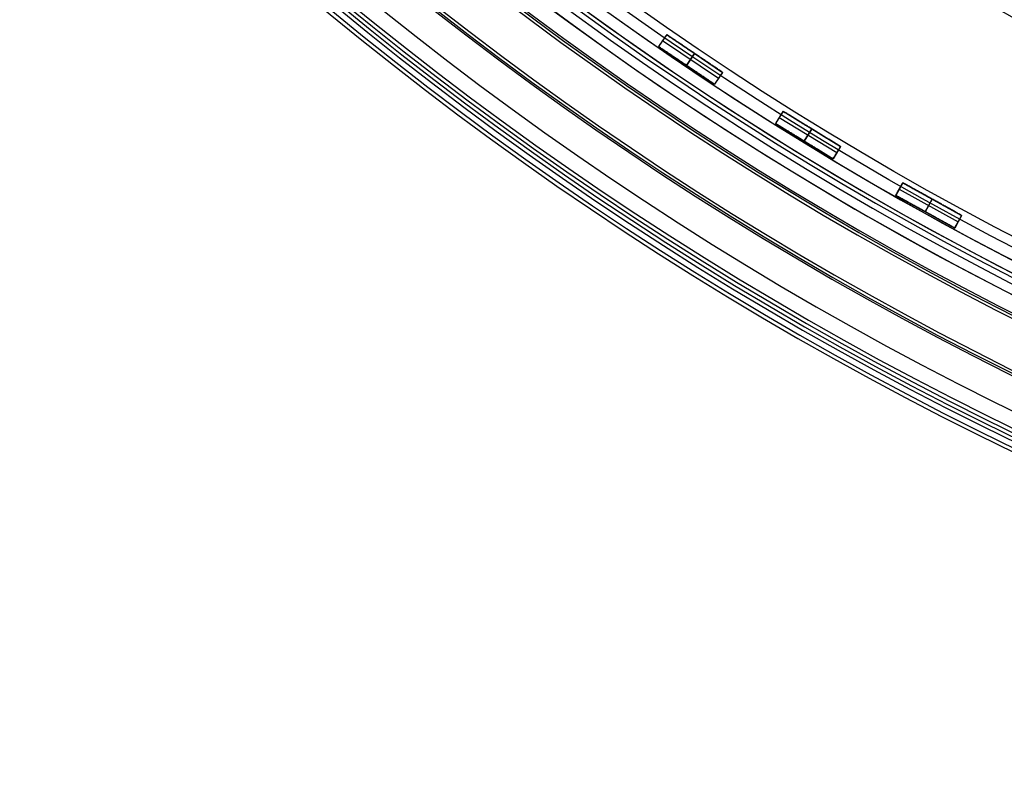
# Model space of a CAD drawing. Units: millimetres. Extents: x -11 to 340, y -176 to 176.
# Drawn here: x 37 to 88, y -176 to -136 of the extents above; entities that cross this region are included whole.
import ezdxf

# ---------------------------------------------------------------- set-up
doc = ezdxf.new("R2010")
doc.units = ezdxf.units.MM
doc.header["$MEASUREMENT"] = 0
doc.layers.add('4', color=7, linetype='Continuous')

msp = doc.modelspace()

# ---------------------------------------------------------------- linework, layer by layer
at = {"layer": '4'}
for p, q in [((70.335, -136.476, 0.875), (69.916, -137.098, 0.875)), ((70.335, -136.476, 0.875), (73.237, -138.433, 0.875)), ((70.125, -136.787, 2.3), (70.125, -136.787, -0.55)), ((70.125, -136.787, -0.55), (73.027, -138.744, -0.55)), ((70.125, -136.787, 2.3), (73.027, -138.744, 2.3)), ((69.916, -137.098, 0.875), (72.817, -139.055, 0.875)), ((71.366, -138.076, -0.55), (71.786, -137.454, -0.55)), ((71.786, -137.454, 2.3), (71.366, -138.076, 2.3)), ((71.786, -137.454, -0.55), (71.786, -137.454, 2.3)), ((71.366, -138.076, 2.3), (71.366, -138.076, -0.55)), ((73.237, -138.433, 0.875), (72.817, -139.055, 0.875)), ((73.027, -138.744, 2.3), (73.027, -138.744, -0.55)), ((76.378, -140.453, 0.875), (75.986, -141.093, 0.875)), ((76.378, -140.453, 0.875), (79.362, -142.282, 0.875)), ((76.182, -140.773, 2.3), (76.182, -140.773, -0.55)), ((76.182, -140.773, -0.55), (79.166, -142.602, -0.55)), ((76.182, -140.773, 2.3), (79.166, -142.602, 2.3)), ((75.986, -141.093, 0.875), (78.97, -142.922, 0.875)), ((77.478, -142.007, -0.55), (77.87, -141.368, -0.55)), ((77.87, -141.368, 2.3), (77.478, -142.007, 2.3)), ((77.87, -141.368, -0.55), (77.87, -141.368, 2.3)), ((77.478, -142.007, 2.3), (77.478, -142.007, -0.55)), ((79.362, -142.282, 0.875), (78.97, -142.922, 0.875)), ((79.166, -142.602, 2.3), (79.166, -142.602, -0.55)), ((82.588, -144.164, 0.875), (82.224, -144.819, 0.875)), ((82.406, -144.492, 2.3), (82.406, -144.492, -0.55)), ((82.406, -144.492, -0.55), (85.467, -146.188, -0.55)), ((82.406, -144.492, 2.3), (85.467, -146.188, 2.3)), ((82.588, -144.164, 0.875), (85.649, -145.86, 0.875)), ((82.224, -144.819, 0.875), (85.286, -146.516, 0.875)), ((83.755, -145.668, -0.55), (84.119, -145.012, -0.55)), ((84.119, -145.012, 2.3), (83.755, -145.668, 2.3)), ((84.119, -145.012, -0.55), (84.119, -145.012, 2.3)), ((83.755, -145.668, 2.3), (83.755, -145.668, -0.55)), ((85.649, -145.86, 0.875), (85.286, -146.516, 0.875)), ((85.467, -146.188, 2.3), (85.467, -146.188, -0.55))]:
    msp.add_line(p, q, dxfattribs=at)
for centre, radius, start, end in [((164.5, 0, 0.5), 167.2, 0, 359.5), ((164.5, 0, 0.5), 166.6, 0, 359.5), ((164.5, 0, 6.5), 175.5, 180, 0), ((164.5, 0, -6.8), 175.5, 180, 0), ((164.5, 0, -0.15), 175.5, 180, 0), ((164.5, 0, -7), 175.3, 180, 0), ((164.5, 0, -7), 175.3, 180, 0), ((164.5, 0, 7), 175, 180, 0), ((164.5, 0, 7), 175, 180, 0), ((164.5, 0, -7), 174.8, 180, 0), ((164.5, 0, -7), 174.8, 180, 0), ((164.5, 0, -6.8), 174.6, 180, 0), ((164.5, 0, -5), 174.6, 180, 0), ((164.5, 0, -5.9), 174.6, 180, 0), ((164.5, 0, -4.8), 174.4, 180, 0), ((164.5, 0, -4.8), 174.4, 180, 0), ((164.5, 0, -5.4), 173.6, 180, 0), ((164.5, 0, -4.8), 173.6, 180, 0), ((164.5, 0, -5.1), 173.6, 180, 0), ((164.5, 0, -4.3), 171.95, 180, 0), ((164.5, 0, -3.8), 171.95, 180, 0), ((164.5, 0, -3.3), 171.95, 180, 0), ((164.5, 0, -2.8), 171.95, 180, 0), ((164.5, 0, -2.3), 171.95, 180, 0), ((164.5, 0, -1.8), 171.95, 180, 0), ((164.5, 0, -1.3), 171.95, 180, 0), ((164.5, 0, -0.8), 171.95, 180, 0), ((164.5, 0, -0.3), 171.95, 180, 0), ((164.5, 0, 0.2), 171.95, 180, 0), ((164.5, 0, 0.7), 171.95, 180, 0), ((164.5, 0, 1.2), 171.95, 180, 0), ((164.5, 0, 1.7), 171.95, 180, 0), ((164.5, 0, 1.8), 171.85, 180, 0), ((164.5, 0, -4.8), 171.7, 180, 0), ((164.5, 0, -4.55), 171.7, 180, 0), ((164.5, 0, -4.05), 171.7, 180, 0), ((164.5, 0, -3.55), 171.7, 180, 0), ((164.5, 0, -3.05), 171.7, 180, 0), ((164.5, 0, -2.55), 171.7, 180, 0), ((164.5, 0, -2.05), 171.7, 180, 0), ((164.5, 0, -1.55), 171.7, 180, 0), ((164.5, 0, -1.05), 171.7, 180, 0), ((164.5, 0, -0.55), 171.7, 180, 0), ((164.5, 0, -0.05), 171.7, 180, 0), ((164.5, 0, 0.45), 171.7, 180, 0), ((164.5, 0, 0.95), 171.7, 180, 0), ((164.5, 0, 1.45), 171.7, 180, 0), ((164.5, 0, -4.675), 171.7, 180, 0), ((164.5, 0, 1.45), 169.3, 180, 0), ((164.5, 0, 0.95), 169.3, 180, 0), ((164.5, 0, 0.45), 169.3, 180, 0), ((164.5, 0, -0.05), 169.3, 180, 0), ((164.5, 0, -0.55), 169.3, 180, 0), ((164.5, 0, -1.05), 169.3, 180, 0), ((164.5, 0, -1.55), 169.3, 180, 0), ((164.5, 0, -2.05), 169.3, 180, 0), ((164.5, 0, -2.55), 169.3, 180, 0), ((164.5, 0, -3.05), 169.3, 180, 0), ((164.5, 0, -3.55), 169.3, 180, 0), ((164.5, 0, -4.05), 169.3, 180, 0), ((164.5, 0, -4.55), 169.3, 180, 0), ((164.5, 0, -4.8), 169.3, 180, 0), ((164.5, 0, -4.675), 169.3, 180, 0), ((164.5, 0, 1.8), 169.15, 180, 0), ((164.5, 0, 1.7), 169.05, 180, 0), ((164.5, 0, 1.2), 169.05, 180, 0), ((164.5, 0, 0.7), 169.05, 180, 0), ((164.5, 0, 0.2), 169.05, 180, 0), ((164.5, 0, -0.3), 169.05, 180, 0), ((164.5, 0, -0.8), 169.05, 180, 0), ((164.5, 0, -1.3), 169.05, 180, 0), ((164.5, 0, -1.8), 169.05, 180, 0), ((164.5, 0, -2.3), 169.05, 180, 0), ((164.5, 0, -2.8), 169.05, 180, 0), ((164.5, 0, -3.3), 169.05, 180, 0), ((164.5, 0, -3.8), 169.05, 180, 0), ((164.5, 0, -4.3), 169.05, 180, 0), ((164.5, 0, -4.8), 168.2, 180, 0), ((164.5, 0, -4.8), 168.2, 180, 355.13514), ((164.5, 0, -4.3), 167.7, 180, 0), ((164.5, 0, 4.7), 167.7, 180, 0), ((164.5, 0, 0.2), 167.7, 180, 0), ((164.5, 0, 5), 167.4, 180, 0), ((164.5, 0, 5), 167.4, 180, 0), ((164.5, 0, -4), 166.6, 180, 359.5), ((164.5, 0, 5), 166.6, 180, 359.5), ((164.5, 0, 7), 155.5, 180, 0), ((164.5, 0, 5), 154.707, 180, 0), ((164.5, 0, 5.854), 154.354, 180, 360), ((164.5, 0, 5.5), 154.207, 180, 0), ((164.5, 0, 5), 167.2, 180, 359.5), ((164.5, 0, -4), 167.2, 180, 359.5)]:
    msp.add_arc(centre, radius, start, end, dxfattribs=at)
at = {"layer": '4', "extrusion": (1.22465e-16, 0, -1)}
for centre, radius in [((-164.5, 0, 1.47), 166), ((-164.5, 0, 5.47), 166), ((-164.5, 0, 3.47), 166), ((-164.5, 0, -5), 165.5), ((-164.5, 0, -3), 165.5), ((-164.5, 0, -4), 165.5), ((-164.5, 0, -2.915), 165.5), ((-164.5, 0, -2.83), 165.5), ((-164.5, 0, 1.17), 165.5), ((-164.5, 0, -0.83), 165.5), ((-164.5, 0, 1.47), 165.5), ((-164.5, 0, 1.32), 165.5)]:
    msp.add_arc(centre, radius, 180, 0, dxfattribs=at)
at = {"layer": '4', "extrusion": (1.22465e-16, 3.35415e-19, -1)}
msp.add_arc((-164.5, 0, -3), 165.5, 180, 0, dxfattribs=at)
at = {"layer": '4', "extrusion": (1.22549e-16, 1.67707e-19, -1)}
msp.add_arc((-164.5, 0, -2.83), 165.5, 180, 360, dxfattribs=at)
at = {"layer": '4', "extrusion": (1.22465e-16, -3.35415e-19, -1)}
msp.add_arc((-164.5, 0, 1.17), 165.5, 180, 360, dxfattribs=at)
at = {"layer": '4'}
for points in [[(70.335, -136.476, 2.3), (70.125, -136.787, 2.3), (69.916, -137.098, 2.3)], [(69.916, -137.098, -0.55), (70.125, -136.787, -0.55), (70.335, -136.476, -0.55)], [(70.335, -136.476, -0.55), (70.335, -136.476, 0.875), (70.335, -136.476, 2.3)], [(73.237, -138.433, -0.55), (71.786, -137.454, -0.55), (70.335, -136.476, -0.55)], [(70.335, -136.476, 2.3), (71.786, -137.454, 2.3), (73.237, -138.433, 2.3)], [(69.916, -137.098, 2.3), (69.916, -137.098, 0.875), (69.916, -137.098, -0.55)], [(72.817, -139.055, -0.55), (71.366, -138.076, -0.55), (69.916, -137.098, -0.55)], [(72.817, -139.055, 2.3), (71.366, -138.076, 2.3), (69.916, -137.098, 2.3)], [(73.237, -138.433, -0.55), (73.027, -138.744, -0.55), (72.817, -139.055, -0.55)], [(72.817, -139.055, 2.3), (73.027, -138.744, 2.3), (73.237, -138.433, 2.3)], [(73.237, -138.433, 2.3), (73.237, -138.433, 0.875), (73.237, -138.433, -0.55)], [(72.817, -139.055, -0.55), (72.817, -139.055, 0.875), (72.817, -139.055, 2.3)], [(76.378, -140.453, 2.3), (76.182, -140.773, 2.3), (75.986, -141.093, 2.3)], [(75.986, -141.093, -0.55), (76.182, -140.773, -0.55), (76.378, -140.453, -0.55)], [(76.378, -140.453, -0.55), (76.378, -140.453, 0.875), (76.378, -140.453, 2.3)], [(79.362, -142.282, -0.55), (77.87, -141.368, -0.55), (76.378, -140.453, -0.55)], [(76.378, -140.453, 2.3), (77.87, -141.368, 2.3), (79.362, -142.282, 2.3)], [(75.986, -141.093, 2.3), (75.986, -141.093, 0.875), (75.986, -141.093, -0.55)], [(78.97, -142.922, -0.55), (77.478, -142.007, -0.55), (75.986, -141.093, -0.55)], [(78.97, -142.922, 2.3), (77.478, -142.007, 2.3), (75.986, -141.093, 2.3)], [(79.362, -142.282, -0.55), (79.166, -142.602, -0.55), (78.97, -142.922, -0.55)], [(78.97, -142.922, 2.3), (79.166, -142.602, 2.3), (79.362, -142.282, 2.3)], [(79.362, -142.282, 2.3), (79.362, -142.282, 0.875), (79.362, -142.282, -0.55)], [(78.97, -142.922, -0.55), (78.97, -142.922, 0.875), (78.97, -142.922, 2.3)], [(82.588, -144.164, 2.3), (82.406, -144.492, 2.3), (82.224, -144.819, 2.3)], [(82.224, -144.819, -0.55), (82.406, -144.492, -0.55), (82.588, -144.164, -0.55)], [(82.588, -144.164, -0.55), (82.588, -144.164, 0.875), (82.588, -144.164, 2.3)], [(85.649, -145.86, -0.55), (84.119, -145.012, -0.55), (82.588, -144.164, -0.55)], [(82.588, -144.164, 2.3), (84.119, -145.012, 2.3), (85.649, -145.86, 2.3)], [(82.224, -144.819, 2.3), (82.224, -144.819, 0.875), (82.224, -144.819, -0.55)], [(85.286, -146.516, -0.55), (83.755, -145.668, -0.55), (82.224, -144.819, -0.55)], [(85.286, -146.516, 2.3), (83.755, -145.668, 2.3), (82.224, -144.819, 2.3)], [(85.649, -145.86, -0.55), (85.467, -146.188, -0.55), (85.286, -146.516, -0.55)], [(85.286, -146.516, 2.3), (85.467, -146.188, 2.3), (85.649, -145.86, 2.3)], [(85.649, -145.86, 2.3), (85.649, -145.86, 0.875), (85.649, -145.86, -0.55)], [(85.286, -146.516, -0.55), (85.286, -146.516, 0.875), (85.286, -146.516, 2.3)]]:
    msp.add_open_spline(points, degree=2, dxfattribs=at)

doc.saveas('drawing.dxf')
